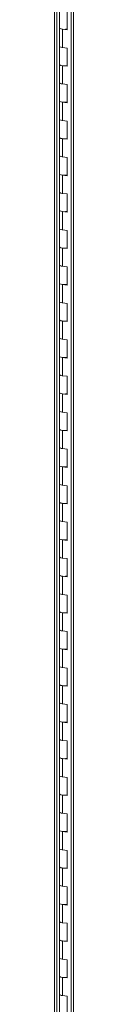
# Model space of a CAD drawing. Units: inches. Extents: x 0 to 23.4, y 0 to 16.5.
# Drawn here: x 18.6 to 18.7, y 11.9 to 14.3 of the extents above; entities that cross this region are included whole.
import ezdxf

# ---------------------------------------------------------------- set-up
doc = ezdxf.new("R2010")
doc.units = ezdxf.units.IN
doc.header["$MEASUREMENT"] = 0

msp = doc.modelspace()

# ---------------------------------------------------------------- linework, layer by layer
at = {"color": 7, "linetype": 'Continuous', "lineweight": 15}
for p, q in [((18.63341, 15.36457), (18.63341, 9.20626)), ((18.63857, 9.20377), (18.63857, 15.36208)), ((18.67227, 15.24201), (18.67227, 9.24124)), ((18.67743, 15.23953), (18.67743, 9.23875)), ((18.64454, 14.288), (18.64454, 14.24514)), ((18.66252, 14.24026), (18.66252, 14.28311)), ((18.64454, 14.24514), (18.64454, 14.20229)), ((18.65189, 14.2416), (18.65189, 14.19874)), ((18.65189, 14.2416), (18.66252, 14.24026)), ((18.64454, 14.20229), (18.64454, 14.15943)), ((18.66252, 14.1974), (18.65189, 14.19874)), ((18.66252, 14.15455), (18.66252, 14.1974)), ((18.64454, 14.15943), (18.64454, 14.11658)), ((18.65189, 14.15589), (18.65189, 14.11303)), ((18.65189, 14.15589), (18.66252, 14.15455)), ((18.64454, 14.11658), (18.64454, 14.07372)), ((18.66252, 14.11169), (18.65189, 14.11303)), ((18.66252, 14.06884), (18.66252, 14.11169)), ((18.64454, 14.07372), (18.64454, 14.03087)), ((18.65189, 14.07018), (18.65189, 14.02732)), ((18.65189, 14.07018), (18.66252, 14.06884)), ((18.64454, 14.03087), (18.64454, 13.98801)), ((18.66252, 14.02598), (18.65189, 14.02732)), ((18.66252, 13.98313), (18.66252, 14.02598)), ((18.64454, 13.98801), (18.64454, 13.94516)), ((18.65189, 13.98447), (18.65189, 13.94161)), ((18.65189, 13.98447), (18.66252, 13.98313)), ((18.64454, 13.94516), (18.64454, 13.9023)), ((18.66252, 13.94027), (18.65189, 13.94161)), ((18.66252, 13.89742), (18.66252, 13.94027)), ((18.64454, 13.9023), (18.64454, 13.85945)), ((18.65189, 13.89876), (18.65189, 13.8559)), ((18.65189, 13.89876), (18.66252, 13.89742)), ((18.64454, 13.85945), (18.64454, 13.81659)), ((18.66252, 13.85456), (18.65189, 13.8559)), ((18.66252, 13.81171), (18.66252, 13.85456)), ((18.64454, 13.81659), (18.64454, 13.77374)), ((18.65189, 13.81305), (18.65189, 13.77019)), ((18.65189, 13.81305), (18.66252, 13.81171)), ((18.64454, 13.77374), (18.64454, 13.73088)), ((18.66252, 13.76885), (18.65189, 13.77019)), ((18.66252, 13.726), (18.66252, 13.76885)), ((18.64454, 13.73088), (18.64454, 13.68803)), ((18.65189, 13.72734), (18.65189, 13.68448)), ((18.65189, 13.72734), (18.66252, 13.726)), ((18.64454, 13.68803), (18.64454, 13.64517)), ((18.66252, 13.68314), (18.65189, 13.68448)), ((18.66252, 13.64029), (18.66252, 13.68314)), ((18.64454, 13.64517), (18.64454, 13.60232)), ((18.65189, 13.64163), (18.65189, 13.59877)), ((18.65189, 13.64163), (18.66252, 13.64029)), ((18.64454, 13.60232), (18.64454, 13.55946)), ((18.66252, 13.59744), (18.65189, 13.59877)), ((18.66252, 13.55458), (18.66252, 13.59744)), ((18.64454, 13.55946), (18.64454, 13.51661)), ((18.65189, 13.55592), (18.65189, 13.51306)), ((18.65189, 13.55592), (18.66252, 13.55458)), ((18.64454, 13.51661), (18.64454, 13.47375)), ((18.66252, 13.51173), (18.65189, 13.51306)), ((18.66252, 13.46887), (18.66252, 13.51173)), ((18.64454, 13.47375), (18.64454, 13.4309)), ((18.65189, 13.47021), (18.65189, 13.42735)), ((18.65189, 13.47021), (18.66252, 13.46887)), ((18.64454, 13.4309), (18.64454, 13.38804)), ((18.66252, 13.42602), (18.65189, 13.42735)), ((18.66252, 13.38316), (18.66252, 13.42602)), ((18.64454, 13.38804), (18.64454, 13.34519)), ((18.65189, 13.3845), (18.65189, 13.34164)), ((18.65189, 13.3845), (18.66252, 13.38316)), ((18.64454, 13.34519), (18.64454, 13.30233)), ((18.66252, 13.34031), (18.65189, 13.34164)), ((18.66252, 13.29745), (18.66252, 13.34031)), ((18.64454, 13.30233), (18.64454, 13.25948)), ((18.65189, 13.29879), (18.65189, 13.25593)), ((18.65189, 13.29879), (18.66252, 13.29745)), ((18.64454, 13.25948), (18.64454, 13.21662)), ((18.66252, 13.2546), (18.65189, 13.25593)), ((18.66252, 13.21174), (18.66252, 13.2546)), ((18.64454, 13.21662), (18.64454, 13.17377)), ((18.65189, 13.21308), (18.65189, 13.17022)), ((18.65189, 13.21308), (18.66252, 13.21174)), ((18.64454, 13.17377), (18.64454, 13.13091)), ((18.66252, 13.16889), (18.65189, 13.17022)), ((18.66252, 13.12603), (18.66252, 13.16889)), ((18.64454, 13.13091), (18.64454, 13.08806)), ((18.65189, 13.12737), (18.65189, 13.08451)), ((18.65189, 13.12737), (18.66252, 13.12603)), ((18.64454, 13.08806), (18.64454, 13.0452)), ((18.66252, 13.08318), (18.65189, 13.08451)), ((18.66252, 13.04032), (18.66252, 13.08318)), ((18.64454, 13.0452), (18.64454, 13.00235)), ((18.65189, 13.04166), (18.65189, 12.9988)), ((18.65189, 13.04166), (18.66252, 13.04032)), ((18.64454, 13.00235), (18.64454, 12.95949)), ((18.66252, 12.99747), (18.65189, 12.9988)), ((18.66252, 12.95461), (18.66252, 12.99747)), ((18.64454, 12.95949), (18.64454, 12.91664)), ((18.65189, 12.95595), (18.65189, 12.91309)), ((18.65189, 12.95595), (18.66252, 12.95461)), ((18.64454, 12.91664), (18.64454, 12.87378)), ((18.66252, 12.91176), (18.65189, 12.91309)), ((18.66252, 12.8689), (18.66252, 12.91176)), ((18.64454, 12.87378), (18.64454, 12.83093)), ((18.65189, 12.87024), (18.65189, 12.82739)), ((18.65189, 12.87024), (18.66252, 12.8689)), ((18.64454, 12.83093), (18.64454, 12.78807)), ((18.66252, 12.82605), (18.65189, 12.82739)), ((18.66252, 12.78319), (18.66252, 12.82605)), ((18.64454, 12.78807), (18.64454, 12.74522)), ((18.65189, 12.78453), (18.65189, 12.74168)), ((18.65189, 12.78453), (18.66252, 12.78319)), ((18.64454, 12.74522), (18.64454, 12.70236)), ((18.66252, 12.74034), (18.65189, 12.74168)), ((18.66252, 12.69748), (18.66252, 12.74034)), ((18.64454, 12.70236), (18.64454, 12.65951)), ((18.65189, 12.69882), (18.65189, 12.65597)), ((18.65189, 12.69882), (18.66252, 12.69748)), ((18.64454, 12.65951), (18.64454, 12.61665)), ((18.66252, 12.65463), (18.65189, 12.65597)), ((18.66252, 12.61177), (18.66252, 12.65463)), ((18.64454, 12.61665), (18.64454, 12.5738)), ((18.65189, 12.61311), (18.65189, 12.57026)), ((18.65189, 12.61311), (18.66252, 12.61177)), ((18.64454, 12.5738), (18.64454, 12.53094)), ((18.66252, 12.56892), (18.65189, 12.57026)), ((18.66252, 12.52606), (18.66252, 12.56892)), ((18.64454, 12.53094), (18.64454, 12.48809)), ((18.65189, 12.5274), (18.65189, 12.48455)), ((18.65189, 12.5274), (18.66252, 12.52606)), ((18.64454, 12.48809), (18.64454, 12.44523)), ((18.66252, 12.48321), (18.65189, 12.48455)), ((18.66252, 12.44035), (18.66252, 12.48321)), ((18.64454, 12.44523), (18.64454, 12.40238)), ((18.65189, 12.44169), (18.65189, 12.39884)), ((18.65189, 12.44169), (18.66252, 12.44035)), ((18.64454, 12.40238), (18.64454, 12.35952)), ((18.66252, 12.3975), (18.65189, 12.39884)), ((18.66252, 12.35464), (18.66252, 12.3975)), ((18.64454, 12.35952), (18.64454, 12.31667)), ((18.65189, 12.35598), (18.65189, 12.31313)), ((18.65189, 12.35598), (18.66252, 12.35464)), ((18.64454, 12.31667), (18.64454, 12.27381)), ((18.66252, 12.31179), (18.65189, 12.31313)), ((18.66252, 12.26893), (18.66252, 12.31179)), ((18.64454, 12.27381), (18.64454, 12.23096)), ((18.65189, 12.27027), (18.65189, 12.22742)), ((18.65189, 12.27027), (18.66252, 12.26893)), ((18.64454, 12.23096), (18.64454, 12.1881)), ((18.66252, 12.22608), (18.65189, 12.22742)), ((18.66252, 12.18322), (18.66252, 12.22608)), ((18.64454, 12.1881), (18.64454, 12.14525)), ((18.65189, 12.18456), (18.65189, 12.14171)), ((18.65189, 12.18456), (18.66252, 12.18322)), ((18.64454, 12.14525), (18.64454, 12.10239)), ((18.66252, 12.14037), (18.65189, 12.14171)), ((18.66252, 12.09751), (18.66252, 12.14037)), ((18.64454, 12.10239), (18.64454, 12.05954)), ((18.65189, 12.09885), (18.65189, 12.056)), ((18.65189, 12.09885), (18.66252, 12.09751)), ((18.64454, 12.05954), (18.64454, 12.01668)), ((18.66252, 12.05466), (18.65189, 12.056)), ((18.66252, 12.0118), (18.66252, 12.05466)), ((18.64454, 12.01668), (18.64454, 11.97383)), ((18.65189, 12.01314), (18.65189, 11.97029)), ((18.65189, 12.01314), (18.66252, 12.0118)), ((18.64454, 11.97383), (18.64454, 11.93097)), ((18.66252, 11.96895), (18.65189, 11.97029)), ((18.66252, 11.92609), (18.66252, 11.96895))]:
    msp.add_line(p, q, dxfattribs=at)
at = {"color": 7, "linetype": 'Continuous', "lineweight": 15, "flags": 128}
for points in [[(18.64454, 14.24514), (18.6447, 14.24451), (18.64601, 14.24328), (18.64851, 14.24227), (18.65189, 14.2416)], [(18.66252, 14.24206), (18.65904, 14.2415), (18.65518, 14.24136), (18.6514, 14.24166), (18.64815, 14.24237), (18.64581, 14.2434), (18.64464, 14.24464), (18.64454, 14.24514)], [(18.65189, 14.19874), (18.64851, 14.19941), (18.64601, 14.20042), (18.6447, 14.20166), (18.64454, 14.20229)], [(18.64454, 14.20229), (18.64464, 14.20178), (18.64581, 14.20055), (18.64815, 14.19952), (18.6514, 14.19881), (18.65189, 14.19874)], [(18.64454, 14.15943), (18.6447, 14.1588), (18.64601, 14.15757), (18.64851, 14.15656), (18.65189, 14.15589)], [(18.66252, 14.15635), (18.65904, 14.15579), (18.65518, 14.15565), (18.6514, 14.15595), (18.64815, 14.15666), (18.64581, 14.15769), (18.64464, 14.15893), (18.64454, 14.15943)], [(18.65189, 14.11303), (18.64851, 14.1137), (18.64601, 14.11471), (18.6447, 14.11595), (18.64454, 14.11658)], [(18.64454, 14.11658), (18.64464, 14.11607), (18.64581, 14.11484), (18.64815, 14.11381), (18.6514, 14.1131), (18.65189, 14.11303)], [(18.64454, 14.07372), (18.6447, 14.07309), (18.64601, 14.07186), (18.64851, 14.07085), (18.65189, 14.07018)], [(18.66252, 14.07064), (18.65904, 14.07008), (18.65518, 14.06994), (18.6514, 14.07024), (18.64815, 14.07095), (18.64581, 14.07198), (18.64464, 14.07322), (18.64454, 14.07372)], [(18.65189, 14.02732), (18.64851, 14.02799), (18.64601, 14.029), (18.6447, 14.03024), (18.64454, 14.03087)], [(18.64454, 14.03087), (18.64464, 14.03036), (18.64581, 14.02913), (18.64815, 14.0281), (18.6514, 14.02739), (18.65189, 14.02732)], [(18.64454, 13.98801), (18.6447, 13.98738), (18.64601, 13.98615), (18.64851, 13.98514), (18.65189, 13.98447)], [(18.66252, 13.98493), (18.65904, 13.98437), (18.65518, 13.98423), (18.6514, 13.98453), (18.64815, 13.98524), (18.64581, 13.98627), (18.64464, 13.98751), (18.64454, 13.98801)], [(18.65189, 13.94161), (18.64851, 13.94228), (18.64601, 13.94329), (18.6447, 13.94453), (18.64454, 13.94516)], [(18.64454, 13.94516), (18.64464, 13.94465), (18.64581, 13.94342), (18.64815, 13.94239), (18.6514, 13.94168), (18.65189, 13.94161)], [(18.64454, 13.9023), (18.6447, 13.90167), (18.64601, 13.90044), (18.64851, 13.89943), (18.65189, 13.89876)], [(18.66252, 13.89922), (18.65904, 13.89866), (18.65518, 13.89852), (18.6514, 13.89882), (18.64815, 13.89953), (18.64581, 13.90056), (18.64464, 13.9018), (18.64454, 13.9023)], [(18.65189, 13.8559), (18.64851, 13.85657), (18.64601, 13.85758), (18.6447, 13.85882), (18.64454, 13.85945)], [(18.64454, 13.85945), (18.64464, 13.85894), (18.64581, 13.85771), (18.64815, 13.85668), (18.6514, 13.85597), (18.65189, 13.8559)], [(18.64454, 13.81659), (18.6447, 13.81596), (18.64601, 13.81473), (18.64851, 13.81372), (18.65189, 13.81305)], [(18.66252, 13.81351), (18.65904, 13.81295), (18.65518, 13.81281), (18.6514, 13.81311), (18.64815, 13.81382), (18.64581, 13.81485), (18.64464, 13.81609), (18.64454, 13.81659)], [(18.65189, 13.77019), (18.64851, 13.77086), (18.64601, 13.77187), (18.6447, 13.77311), (18.64454, 13.77374)], [(18.64454, 13.77374), (18.64464, 13.77323), (18.64581, 13.772), (18.64815, 13.77097), (18.6514, 13.77026), (18.65189, 13.77019)], [(18.64454, 13.73088), (18.6447, 13.73025), (18.64601, 13.72902), (18.64851, 13.72801), (18.65189, 13.72734)], [(18.66252, 13.7278), (18.65904, 13.72724), (18.65518, 13.7271), (18.6514, 13.7274), (18.64815, 13.72811), (18.64581, 13.72914), (18.64464, 13.73038), (18.64454, 13.73088)], [(18.65189, 13.68448), (18.64851, 13.68515), (18.64601, 13.68616), (18.6447, 13.6874), (18.64454, 13.68803)], [(18.64454, 13.68803), (18.64464, 13.68752), (18.64581, 13.68629), (18.64815, 13.68526), (18.6514, 13.68455), (18.65189, 13.68448)], [(18.64454, 13.64517), (18.6447, 13.64454), (18.64601, 13.64331), (18.64851, 13.6423), (18.65189, 13.64163)], [(18.66252, 13.64209), (18.65904, 13.64153), (18.65518, 13.64139), (18.6514, 13.64169), (18.64815, 13.6424), (18.64581, 13.64343), (18.64464, 13.64467), (18.64454, 13.64517)], [(18.65189, 13.59877), (18.64851, 13.59944), (18.64601, 13.60045), (18.6447, 13.60169), (18.64454, 13.60232)], [(18.64454, 13.60232), (18.64464, 13.60181), (18.64581, 13.60058), (18.64815, 13.59955), (18.6514, 13.59884), (18.65189, 13.59877)], [(18.64454, 13.55946), (18.6447, 13.55883), (18.64601, 13.5576), (18.64851, 13.55659), (18.65189, 13.55592)], [(18.66252, 13.55638), (18.65904, 13.55582), (18.65518, 13.55568), (18.6514, 13.55598), (18.64815, 13.55669), (18.64581, 13.55772), (18.64464, 13.55896), (18.64454, 13.55946)], [(18.65189, 13.51306), (18.64851, 13.51373), (18.64601, 13.51474), (18.6447, 13.51598), (18.64454, 13.51661)], [(18.64454, 13.51661), (18.64464, 13.5161), (18.64581, 13.51487), (18.64815, 13.51384), (18.6514, 13.51313), (18.65189, 13.51306)], [(18.64454, 13.47375), (18.6447, 13.47312), (18.64601, 13.47189), (18.64851, 13.47088), (18.65189, 13.47021)], [(18.66252, 13.47067), (18.65904, 13.47011), (18.65518, 13.46997), (18.6514, 13.47027), (18.64815, 13.47098), (18.64581, 13.47201), (18.64464, 13.47325), (18.64454, 13.47375)], [(18.65189, 13.42735), (18.64851, 13.42802), (18.64601, 13.42903), (18.6447, 13.43027), (18.64454, 13.4309)], [(18.64454, 13.4309), (18.64464, 13.43039), (18.64581, 13.42916), (18.64815, 13.42813), (18.6514, 13.42742), (18.65189, 13.42735)], [(18.64454, 13.38804), (18.6447, 13.38741), (18.64601, 13.38618), (18.64851, 13.38517), (18.65189, 13.3845)], [(18.66252, 13.38496), (18.65904, 13.3844), (18.65518, 13.38426), (18.6514, 13.38456), (18.64815, 13.38527), (18.64581, 13.3863), (18.64464, 13.38754), (18.64454, 13.38804)], [(18.65189, 13.34164), (18.64851, 13.34231), (18.64601, 13.34332), (18.6447, 13.34456), (18.64454, 13.34519)], [(18.64454, 13.34519), (18.64464, 13.34468), (18.64581, 13.34345), (18.64815, 13.34242), (18.6514, 13.34171), (18.65189, 13.34164)], [(18.64454, 13.30233), (18.6447, 13.3017), (18.64601, 13.30047), (18.64851, 13.29946), (18.65189, 13.29879)], [(18.66252, 13.29925), (18.65904, 13.29869), (18.65518, 13.29855), (18.6514, 13.29885), (18.64815, 13.29956), (18.64581, 13.30059), (18.64464, 13.30183), (18.64454, 13.30233)], [(18.65189, 13.25593), (18.64851, 13.2566), (18.64601, 13.25761), (18.6447, 13.25885), (18.64454, 13.25948)], [(18.64454, 13.25948), (18.64464, 13.25897), (18.64581, 13.25774), (18.64815, 13.25671), (18.6514, 13.256), (18.65189, 13.25593)], [(18.64454, 13.21662), (18.6447, 13.21599), (18.64601, 13.21476), (18.64851, 13.21375), (18.65189, 13.21308)], [(18.66252, 13.21354), (18.65904, 13.21298), (18.65518, 13.21284), (18.6514, 13.21314), (18.64815, 13.21385), (18.64581, 13.21488), (18.64464, 13.21612), (18.64454, 13.21662)], [(18.65189, 13.17022), (18.64851, 13.17089), (18.64601, 13.1719), (18.6447, 13.17314), (18.64454, 13.17377)], [(18.64454, 13.17377), (18.64464, 13.17326), (18.64581, 13.17203), (18.64815, 13.171), (18.6514, 13.17029), (18.65189, 13.17022)], [(18.64454, 13.13091), (18.6447, 13.13028), (18.64601, 13.12905), (18.64851, 13.12804), (18.65189, 13.12737)], [(18.66252, 13.12783), (18.65904, 13.12727), (18.65518, 13.12713), (18.6514, 13.12744), (18.64815, 13.12814), (18.64581, 13.12917), (18.64464, 13.13041), (18.64454, 13.13091)], [(18.65189, 13.08451), (18.64851, 13.08518), (18.64601, 13.08619), (18.6447, 13.08743), (18.64454, 13.08806)], [(18.64454, 13.08806), (18.64464, 13.08755), (18.64581, 13.08632), (18.64815, 13.08529), (18.6514, 13.08458), (18.65189, 13.08451)], [(18.64454, 13.0452), (18.6447, 13.04457), (18.64601, 13.04334), (18.64851, 13.04233), (18.65189, 13.04166)], [(18.66252, 13.04212), (18.65904, 13.04156), (18.65518, 13.04142), (18.6514, 13.04173), (18.64815, 13.04243), (18.64581, 13.04346), (18.64464, 13.0447), (18.64454, 13.0452)], [(18.65189, 12.9988), (18.64851, 12.99947), (18.64601, 13.00049), (18.6447, 13.00172), (18.64454, 13.00235)], [(18.64454, 13.00235), (18.64464, 13.00184), (18.64581, 13.00061), (18.64815, 12.99958), (18.6514, 12.99887), (18.65189, 12.9988)], [(18.64454, 12.95949), (18.6447, 12.95887), (18.64601, 12.95763), (18.64851, 12.95662), (18.65189, 12.95595)], [(18.66252, 12.95641), (18.65904, 12.95585), (18.65518, 12.95571), (18.6514, 12.95602), (18.64815, 12.95672), (18.64581, 12.95775), (18.64464, 12.95899), (18.64454, 12.95949)], [(18.65189, 12.91309), (18.64851, 12.91376), (18.64601, 12.91478), (18.6447, 12.91601), (18.64454, 12.91664)], [(18.64454, 12.91664), (18.64464, 12.91613), (18.64581, 12.9149), (18.64815, 12.91387), (18.6514, 12.91316), (18.65189, 12.91309)], [(18.64454, 12.87378), (18.6447, 12.87316), (18.64601, 12.87192), (18.64851, 12.87091), (18.65189, 12.87024)], [(18.66252, 12.8707), (18.65904, 12.87014), (18.65518, 12.87), (18.6514, 12.87031), (18.64815, 12.87101), (18.64581, 12.87204), (18.64464, 12.87328), (18.64454, 12.87378)], [(18.65189, 12.82739), (18.64851, 12.82805), (18.64601, 12.82907), (18.6447, 12.8303), (18.64454, 12.83093)], [(18.64454, 12.83093), (18.64464, 12.83042), (18.64581, 12.82919), (18.64815, 12.82816), (18.6514, 12.82745), (18.65189, 12.82739)], [(18.64454, 12.78807), (18.6447, 12.78745), (18.64601, 12.78621), (18.64851, 12.7852), (18.65189, 12.78453)], [(18.66252, 12.78499), (18.65904, 12.78443), (18.65518, 12.78429), (18.6514, 12.7846), (18.64815, 12.7853), (18.64581, 12.78633), (18.64464, 12.78757), (18.64454, 12.78807)], [(18.65189, 12.74168), (18.64851, 12.74234), (18.64601, 12.74336), (18.6447, 12.74459), (18.64454, 12.74522)], [(18.64454, 12.74522), (18.64464, 12.74471), (18.64581, 12.74348), (18.64815, 12.74245), (18.6514, 12.74174), (18.65189, 12.74168)], [(18.64454, 12.70236), (18.6447, 12.70174), (18.64601, 12.7005), (18.64851, 12.69949), (18.65189, 12.69882)], [(18.66252, 12.69928), (18.65904, 12.69872), (18.65518, 12.69858), (18.6514, 12.69889), (18.64815, 12.69959), (18.64581, 12.70063), (18.64464, 12.70186), (18.64454, 12.70236)], [(18.65189, 12.65597), (18.64851, 12.65663), (18.64601, 12.65765), (18.6447, 12.65888), (18.64454, 12.65951)], [(18.64454, 12.65951), (18.64464, 12.659), (18.64581, 12.65777), (18.64815, 12.65674), (18.6514, 12.65603), (18.65189, 12.65597)], [(18.64454, 12.61665), (18.6447, 12.61603), (18.64601, 12.61479), (18.64851, 12.61378), (18.65189, 12.61311)], [(18.66252, 12.61357), (18.65904, 12.61301), (18.65518, 12.61287), (18.6514, 12.61318), (18.64815, 12.61388), (18.64581, 12.61492), (18.64464, 12.61615), (18.64454, 12.61665)], [(18.65189, 12.57026), (18.64851, 12.57092), (18.64601, 12.57194), (18.6447, 12.57317), (18.64454, 12.5738)], [(18.64454, 12.5738), (18.64464, 12.57329), (18.64581, 12.57206), (18.64815, 12.57103), (18.6514, 12.57032), (18.65189, 12.57026)], [(18.64454, 12.53094), (18.6447, 12.53032), (18.64601, 12.52908), (18.64851, 12.52807), (18.65189, 12.5274)], [(18.66252, 12.52786), (18.65904, 12.5273), (18.65518, 12.52716), (18.6514, 12.52747), (18.64815, 12.52817), (18.64581, 12.52921), (18.64464, 12.53044), (18.64454, 12.53094)], [(18.65189, 12.48455), (18.64851, 12.48521), (18.64601, 12.48623), (18.6447, 12.48746), (18.64454, 12.48809)], [(18.64454, 12.48809), (18.64464, 12.48758), (18.64581, 12.48635), (18.64815, 12.48532), (18.6514, 12.48461), (18.65189, 12.48455)], [(18.64454, 12.44523), (18.6447, 12.44461), (18.64601, 12.44337), (18.64851, 12.44236), (18.65189, 12.44169)], [(18.66252, 12.44215), (18.65904, 12.44159), (18.65518, 12.44145), (18.6514, 12.44176), (18.64815, 12.44246), (18.64581, 12.4435), (18.64464, 12.44473), (18.64454, 12.44523)], [(18.65189, 12.39884), (18.64851, 12.3995), (18.64601, 12.40052), (18.6447, 12.40175), (18.64454, 12.40238)], [(18.64454, 12.40238), (18.64464, 12.40187), (18.64581, 12.40064), (18.64815, 12.39961), (18.6514, 12.3989), (18.65189, 12.39884)], [(18.64454, 12.35952), (18.6447, 12.3589), (18.64601, 12.35766), (18.64851, 12.35665), (18.65189, 12.35598)], [(18.66252, 12.35644), (18.65904, 12.35588), (18.65518, 12.35574), (18.6514, 12.35605), (18.64815, 12.35675), (18.64581, 12.35779), (18.64464, 12.35902), (18.64454, 12.35952)], [(18.65189, 12.31313), (18.64851, 12.31379), (18.64601, 12.31481), (18.6447, 12.31604), (18.64454, 12.31667)], [(18.64454, 12.31667), (18.64464, 12.31616), (18.64581, 12.31493), (18.64815, 12.3139), (18.6514, 12.31319), (18.65189, 12.31313)], [(18.64454, 12.27381), (18.6447, 12.27319), (18.64601, 12.27195), (18.64851, 12.27094), (18.65189, 12.27027)], [(18.66252, 12.27073), (18.65904, 12.27017), (18.65518, 12.27003), (18.6514, 12.27034), (18.64815, 12.27104), (18.64581, 12.27208), (18.64464, 12.27331), (18.64454, 12.27381)], [(18.65189, 12.22742), (18.64851, 12.22808), (18.64601, 12.2291), (18.6447, 12.23033), (18.64454, 12.23096)], [(18.64454, 12.23096), (18.64464, 12.23045), (18.64581, 12.22922), (18.64815, 12.22819), (18.6514, 12.22748), (18.65189, 12.22742)], [(18.64454, 12.1881), (18.6447, 12.18748), (18.64601, 12.18624), (18.64851, 12.18523), (18.65189, 12.18456)], [(18.66252, 12.18502), (18.65904, 12.18446), (18.65518, 12.18432), (18.6514, 12.18463), (18.64815, 12.18533), (18.64581, 12.18637), (18.64464, 12.1876), (18.64454, 12.1881)], [(18.65189, 12.14171), (18.64851, 12.14237), (18.64601, 12.14339), (18.6447, 12.14462), (18.64454, 12.14525)], [(18.64454, 12.14525), (18.64464, 12.14474), (18.64581, 12.14351), (18.64815, 12.14248), (18.6514, 12.14177), (18.65189, 12.14171)], [(18.64454, 12.10239), (18.6447, 12.10177), (18.64601, 12.10053), (18.64851, 12.09952), (18.65189, 12.09885)], [(18.66252, 12.09931), (18.65904, 12.09875), (18.65518, 12.09861), (18.6514, 12.09892), (18.64815, 12.09962), (18.64581, 12.10066), (18.64464, 12.10189), (18.64454, 12.10239)], [(18.65189, 12.056), (18.64851, 12.05666), (18.64601, 12.05768), (18.6447, 12.05891), (18.64454, 12.05954)], [(18.64454, 12.05954), (18.64464, 12.05904), (18.64581, 12.0578), (18.64815, 12.05677), (18.6514, 12.05606), (18.65189, 12.056)], [(18.64454, 12.01668), (18.6447, 12.01606), (18.64601, 12.01482), (18.64851, 12.01381), (18.65189, 12.01314)], [(18.66252, 12.0136), (18.65904, 12.01304), (18.65518, 12.0129), (18.6514, 12.01321), (18.64815, 12.01391), (18.64581, 12.01495), (18.64464, 12.01618), (18.64454, 12.01668)], [(18.65189, 11.97029), (18.64851, 11.97095), (18.64601, 11.97197), (18.6447, 11.9732), (18.64454, 11.97383)], [(18.64454, 11.97383), (18.64464, 11.97333), (18.64581, 11.97209), (18.64815, 11.97106), (18.6514, 11.97035), (18.65189, 11.97029)]]:
    msp.add_lwpolyline(points, dxfattribs=at)

doc.saveas('drawing.dxf')
